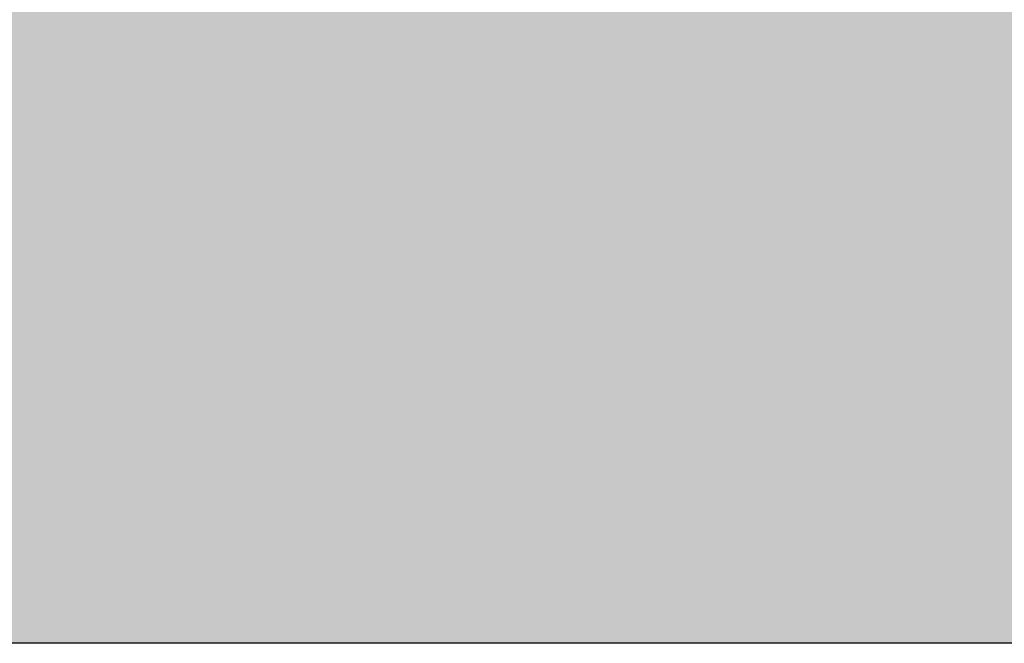
# Model space of a CAD drawing. Units: millimetres. Extents: x 7316 to 7527, y 1373 to 1670.
# Drawn here: x 7435 to 7447, y 1527 to 1535 of the extents above; entities that cross this region are included whole.
import ezdxf

# ---------------------------------------------------------------- set-up
doc = ezdxf.new("R2010")
doc.units = ezdxf.units.MM
doc.layers.add('logo', color=7, linetype='Continuous', lineweight=5, true_color=0x249e6b)
doc.layers.add('rzut szraf', color=250, linetype='Continuous')

msp = doc.modelspace()

# ---------------------------------------------------------------- hatches: boundary and pattern name
at = {"layer": 'rzut szraf', "true_color": 0xffffff}
h = msp.add_hatch(color=7, dxfattribs=at)
edge = h.paths.add_edge_path()
edge.add_line((7399.155, 1542.787), (7473.888, 1542.787))
edge.add_arc((7473.888, 1540.967), 1.82, 0, 90, ccw=False)
edge.add_line((7475.708, 1540.967), (7475.708, 1529.168))
edge.add_arc((7473.888, 1529.168), 1.82, 270, 360, ccw=False)
edge.add_line((7473.888, 1527.348), (7399.155, 1527.348))
edge.add_arc((7399.155, 1529.168), 1.82, 180, 270, ccw=False)
edge.add_line((7397.335, 1529.168), (7397.335, 1540.967))
edge.add_arc((7399.155, 1540.967), 1.82, 90, 180, ccw=False)

# ---------------------------------------------------------------- linework, layer by layer
at = {"layer": 'logo', "linetype": 'Continuous', "lineweight": 5}
for points in [[(7440.012, 1534.806), (7439.965, 1537.964), (7440.012, 1538.054)], [(7440.012, 1534.806), (7440.012, 1538.054), (7440.199, 1535.243)], [(7439.965, 1534.696), (7439.86, 1537.761), (7439.965, 1537.964)], [(7439.965, 1534.696), (7439.965, 1537.964), (7440.012, 1534.806)], [(7439.86, 1534.446), (7439.808, 1537.661), (7439.86, 1537.761)], [(7439.86, 1534.446), (7439.86, 1537.761), (7439.965, 1534.696)], [(7439.808, 1534.323), (7439.59, 1537.237), (7439.808, 1537.661)], [(7439.808, 1534.323), (7439.808, 1537.661), (7439.86, 1534.446)], [(7439.59, 1533.799), (7439.449, 1536.964), (7439.59, 1537.237)], [(7439.59, 1533.799), (7439.59, 1537.237), (7439.808, 1534.323)], [(7439.449, 1531.979), (7439.27, 1536.617), (7439.449, 1536.964)], [(7439.449, 1533.463), (7439.449, 1536.964), (7439.59, 1533.799)], [(7438.777, 1532.291), (7438.777, 1536.784), (7438.933, 1532.215)], [(7438.933, 1532.215), (7438.777, 1536.784), (7438.933, 1536.696)], [(7438.933, 1532.215), (7438.933, 1536.696), (7439.021, 1532.172)], [(7439.021, 1532.172), (7438.933, 1536.696), (7439.021, 1536.661)], [(7439.021, 1532.172), (7439.021, 1536.661), (7439.194, 1532.087)], [(7439.194, 1532.087), (7439.021, 1536.661), (7439.194, 1536.591)], [(7439.194, 1532.087), (7439.194, 1536.591), (7439.246, 1532.062)], [(7439.246, 1532.062), (7439.194, 1536.591), (7439.246, 1536.571)], [(7439.27, 1532.05), (7439.246, 1536.571), (7439.27, 1536.617)], [(7439.27, 1532.05), (7439.27, 1536.617), (7439.449, 1531.979)], [(7444.778, 1533.155), (7444.778, 1536.699), (7444.825, 1533.181)], [(7444.825, 1533.181), (7444.778, 1536.699), (7444.825, 1536.692)], [(7444.825, 1533.181), (7444.825, 1536.692), (7444.847, 1533.199)], [(7444.847, 1533.199), (7444.825, 1536.692), (7444.847, 1536.688)], [(7444.847, 1533.199), (7444.847, 1536.688), (7444.982, 1533.309)], [(7444.982, 1533.309), (7444.847, 1536.688), (7444.982, 1536.638)], [(7444.982, 1533.309), (7444.982, 1536.638), (7445.145, 1533.443)], [(7445.145, 1533.443), (7444.982, 1536.638), (7445.145, 1536.577)], [(7439.246, 1532.062), (7439.246, 1536.571), (7439.27, 1532.05)], [(7443.258, 1531.992), (7443.21, 1536.454), (7443.258, 1536.477)], [(7443.262, 1531.989), (7443.258, 1536.477), (7443.262, 1536.479)], [(7443.258, 1531.992), (7443.258, 1536.477), (7443.262, 1531.989)], [(7443.266, 1534.46), (7443.262, 1536.479), (7443.266, 1536.481)], [(7443.262, 1534.439), (7443.262, 1536.479), (7443.266, 1534.46)], [(7443.309, 1534.728), (7443.266, 1536.481), (7443.309, 1536.502)], [(7443.266, 1534.46), (7443.266, 1536.481), (7443.309, 1534.728)], [(7443.356, 1534.825), (7443.309, 1536.502), (7443.356, 1536.525)], [(7443.309, 1534.728), (7443.309, 1536.502), (7443.356, 1534.825)], [(7443.37, 1534.854), (7443.356, 1536.525), (7443.37, 1536.532)], [(7443.356, 1534.825), (7443.356, 1536.525), (7443.37, 1534.854)], [(7443.374, 1534.862), (7443.37, 1536.532), (7443.374, 1536.534)], [(7443.37, 1534.854), (7443.37, 1536.532), (7443.374, 1534.862)], [(7443.403, 1534.922), (7443.374, 1536.534), (7443.403, 1536.548)], [(7443.374, 1534.862), (7443.374, 1536.534), (7443.403, 1534.922)], [(7443.403, 1534.922), (7443.403, 1536.548), (7443.495, 1535.113)], [(7445.145, 1533.443), (7445.145, 1536.577), (7445.18, 1533.472)], [(7445.18, 1533.472), (7445.145, 1536.577), (7445.18, 1536.564)], [(7445.18, 1533.472), (7445.18, 1536.564), (7445.23, 1533.513)], [(7445.23, 1533.513), (7445.18, 1536.564), (7445.23, 1536.529)], [(7445.23, 1533.513), (7445.23, 1536.529), (7445.268, 1533.544)], [(7445.268, 1533.544), (7445.23, 1536.529), (7445.268, 1536.504)], [(7445.268, 1533.544), (7445.268, 1536.504), (7445.466, 1533.795)], [(7445.466, 1533.795), (7445.268, 1536.504), (7445.466, 1536.368)], [(7443.059, 1532.151), (7442.981, 1536.295), (7443.059, 1536.349)], [(7443.074, 1532.139), (7443.059, 1536.349), (7443.074, 1536.36)], [(7443.059, 1532.151), (7443.059, 1536.349), (7443.074, 1532.139)], [(7443.199, 1532.039), (7443.074, 1536.36), (7443.199, 1536.446)], [(7443.074, 1532.139), (7443.074, 1536.36), (7443.199, 1532.039)], [(7443.21, 1532.03), (7443.199, 1536.446), (7443.21, 1536.454)], [(7443.199, 1532.039), (7443.199, 1536.446), (7443.21, 1532.03)], [(7443.21, 1532.03), (7443.21, 1536.454), (7443.258, 1531.992)], [(7445.466, 1533.795), (7445.466, 1536.368), (7445.467, 1533.797)], [(7445.467, 1533.797), (7445.466, 1536.368), (7445.467, 1536.367)], [(7445.467, 1533.797), (7445.467, 1536.367), (7445.596, 1533.96)], [(7445.596, 1533.96), (7445.467, 1536.367), (7445.596, 1536.216)], [(7442.95, 1532.096), (7442.86, 1536.184), (7442.95, 1536.274)], [(7442.981, 1532.112), (7442.95, 1536.274), (7442.981, 1536.295)], [(7442.95, 1532.096), (7442.95, 1536.274), (7442.981, 1532.112)], [(7442.981, 1532.112), (7442.981, 1536.295), (7443.059, 1532.151)], [(7445.596, 1533.96), (7445.596, 1536.216), (7445.622, 1533.994)], [(7445.622, 1533.994), (7445.596, 1536.216), (7445.622, 1536.185)], [(7442.86, 1532.051), (7442.626, 1535.951), (7442.86, 1536.184)], [(7442.86, 1532.051), (7442.86, 1536.184), (7442.95, 1532.096)], [(7445.622, 1533.994), (7445.622, 1536.185), (7445.665, 1534.074)], [(7445.665, 1534.074), (7445.622, 1536.185), (7445.665, 1536.136)], [(7445.665, 1534.074), (7445.665, 1536.136), (7445.773, 1534.283)], [(7445.773, 1534.283), (7445.665, 1536.136), (7445.773, 1535.932)], [(7442.622, 1531.932), (7442.492, 1535.751), (7442.622, 1535.944)], [(7442.626, 1531.934), (7442.622, 1535.944), (7442.626, 1535.951)], [(7442.622, 1531.932), (7442.622, 1535.944), (7442.626, 1531.934)], [(7442.626, 1531.934), (7442.626, 1535.951), (7442.86, 1532.051)], [(7445.773, 1534.283), (7445.773, 1535.932), (7445.811, 1534.391)], [(7445.811, 1534.391), (7445.773, 1535.932), (7445.811, 1535.861)], [(7445.811, 1534.391), (7445.811, 1535.861), (7445.882, 1534.591)], [(7445.882, 1534.591), (7445.811, 1535.861), (7445.882, 1535.638)], [(7442.492, 1531.867), (7442.465, 1535.712), (7442.492, 1535.751)], [(7442.492, 1531.867), (7442.492, 1535.751), (7442.622, 1531.932)], [(7442.401, 1531.837), (7442.372, 1535.574), (7442.401, 1535.618)], [(7442.41, 1531.839), (7442.401, 1535.618), (7442.41, 1535.631)], [(7442.401, 1531.837), (7442.401, 1535.618), (7442.41, 1531.839)], [(7442.465, 1531.854), (7442.41, 1535.631), (7442.465, 1535.712)], [(7442.41, 1531.839), (7442.41, 1535.631), (7442.465, 1531.854)], [(7442.465, 1531.854), (7442.465, 1535.712), (7442.492, 1531.867)], [(7445.882, 1534.591), (7445.882, 1535.638), (7445.904, 1534.708)], [(7445.904, 1534.708), (7445.882, 1535.638), (7445.904, 1535.567)], [(7442.367, 1531.828), (7442.302, 1535.423), (7442.367, 1535.567)], [(7442.372, 1531.829), (7442.367, 1535.567), (7442.372, 1535.574)], [(7442.367, 1531.828), (7442.367, 1535.567), (7442.372, 1531.829)], [(7442.372, 1531.829), (7442.372, 1535.574), (7442.401, 1531.837)], [(7445.904, 1534.708), (7445.904, 1535.567), (7445.907, 1534.724)], [(7445.907, 1534.724), (7445.904, 1535.567), (7445.907, 1535.558)], [(7445.907, 1534.724), (7445.907, 1535.558), (7445.942, 1534.912)], [(7445.942, 1534.912), (7445.907, 1535.558), (7445.942, 1535.303)], [(7438.746, 1532.307), (7438.71, 1535.351), (7438.746, 1535.419)], [(7438.775, 1532.293), (7438.746, 1535.419), (7438.775, 1535.473)], [(7438.746, 1532.307), (7438.746, 1535.419), (7438.775, 1532.293)], [(7438.777, 1532.291), (7438.775, 1535.473), (7438.777, 1535.477)], [(7438.775, 1532.293), (7438.775, 1535.473), (7438.777, 1532.291)], [(7442.293, 1531.809), (7442.231, 1535.264), (7442.293, 1535.403)], [(7442.302, 1531.811), (7442.293, 1535.403), (7442.302, 1535.423)], [(7442.293, 1531.809), (7442.293, 1535.403), (7442.302, 1531.811)], [(7442.302, 1531.811), (7442.302, 1535.423), (7442.367, 1531.828)], [(7438.7, 1532.269), (7438.574, 1535.095), (7438.7, 1535.333)], [(7438.71, 1532.277), (7438.7, 1535.333), (7438.71, 1535.351)], [(7438.7, 1532.269), (7438.7, 1535.333), (7438.71, 1532.277)], [(7438.71, 1532.277), (7438.71, 1535.351), (7438.746, 1532.307)], [(7442.231, 1531.793), (7442.177, 1535.142), (7442.231, 1535.264)], [(7442.231, 1531.793), (7442.231, 1535.264), (7442.293, 1531.809)], [(7445.942, 1534.912), (7445.942, 1535.303), (7445.951, 1535.243)], [(7446.925, 1532.838), (7446.763, 1534.741), (7446.925, 1535.239)], [(7442.177, 1531.778), (7442.106, 1534.874), (7442.177, 1535.142)], [(7442.177, 1531.778), (7442.177, 1535.142), (7442.231, 1531.793)], [(7444.778, 1533.155), (7444.774, 1534.928), (7444.778, 1535.118)], [(7438.527, 1532.124), (7438.511, 1534.978), (7438.527, 1535.007)], [(7438.574, 1532.163), (7438.527, 1535.007), (7438.574, 1535.095)], [(7438.527, 1532.124), (7438.527, 1535.007), (7438.574, 1532.163)], [(7438.574, 1532.163), (7438.574, 1535.095), (7438.7, 1532.269)], [(7438.511, 1532.111), (7438.433, 1534.807), (7438.511, 1534.978)], [(7438.511, 1532.111), (7438.511, 1534.978), (7438.527, 1532.124)], [(7442.106, 1533.072), (7442.059, 1534.696), (7442.106, 1534.874)], [(7442.106, 1531.76), (7442.106, 1534.874), (7442.177, 1531.778)], [(7444.774, 1533.153), (7444.727, 1534.747), (7444.774, 1534.928)], [(7444.774, 1533.153), (7444.774, 1534.928), (7444.778, 1533.155)], [(7438.433, 1532.045), (7438.395, 1534.724), (7438.433, 1534.807)], [(7438.433, 1532.045), (7438.433, 1534.807), (7438.511, 1532.111)], [(7444.727, 1533.127), (7444.694, 1534.686), (7444.727, 1534.747)], [(7444.727, 1533.127), (7444.727, 1534.747), (7444.774, 1533.153)], [(7438.368, 1531.991), (7438.321, 1534.565), (7438.368, 1534.666)], [(7438.395, 1532.013), (7438.368, 1534.666), (7438.395, 1534.724)], [(7438.368, 1531.991), (7438.368, 1534.666), (7438.395, 1532.013)], [(7438.395, 1532.013), (7438.395, 1534.724), (7438.433, 1532.045)], [(7442.059, 1533.517), (7442.043, 1534.549), (7442.059, 1534.696)], [(7442.059, 1533.517), (7442.059, 1534.696), (7442.106, 1533.072)], [(7444.674, 1533.097), (7444.628, 1534.567), (7444.674, 1534.651)], [(7444.694, 1533.108), (7444.674, 1534.651), (7444.694, 1534.686)], [(7444.674, 1533.097), (7444.674, 1534.651), (7444.694, 1533.108)], [(7444.694, 1533.108), (7444.694, 1534.686), (7444.727, 1533.127)], [(7446.763, 1532.676), (7446.545, 1534.134), (7446.763, 1534.741)], [(7446.763, 1532.676), (7446.763, 1534.741), (7446.925, 1532.838)], [(7438.297, 1531.932), (7438.23, 1534.366), (7438.297, 1534.513)], [(7438.321, 1531.952), (7438.297, 1534.513), (7438.321, 1534.565)], [(7438.297, 1531.932), (7438.297, 1534.513), (7438.321, 1531.952)], [(7438.321, 1531.952), (7438.321, 1534.565), (7438.368, 1531.991)], [(7442.043, 1533.665), (7442.02, 1534.329), (7442.043, 1534.549)], [(7442.043, 1533.665), (7442.043, 1534.549), (7442.059, 1533.517)], [(7444.628, 1533.072), (7444.544, 1534.415), (7444.628, 1534.567)], [(7444.628, 1533.072), (7444.628, 1534.567), (7444.674, 1533.097)], [(7436.52, 1531.728), (7436.244, 1534.322), (7436.52, 1534.409)], [(7436.542, 1531.72), (7436.52, 1534.409), (7436.542, 1534.41)], [(7436.52, 1531.728), (7436.52, 1534.409), (7436.542, 1531.72)], [(7436.59, 1533.258), (7436.542, 1534.41), (7436.59, 1534.414)], [(7436.542, 1533.009), (7436.542, 1534.41), (7436.542, 1533.15)], [(7436.542, 1533.15), (7436.542, 1534.41), (7436.542, 1534.41)], [(7436.542, 1533.15), (7436.542, 1534.41), (7436.59, 1533.258)], [(7436.59, 1533.258), (7436.59, 1534.414), (7436.603, 1533.285)], [(7436.603, 1533.285), (7436.59, 1534.414), (7436.603, 1534.414)], [(7436.651, 1533.334), (7436.603, 1534.414), (7436.651, 1534.417)], [(7436.603, 1533.285), (7436.603, 1534.414), (7436.651, 1533.334)], [(7436.712, 1533.395), (7436.651, 1534.417), (7436.712, 1534.421)], [(7436.651, 1533.334), (7436.651, 1534.417), (7436.712, 1533.395)], [(7436.792, 1533.428), (7436.712, 1534.421), (7436.792, 1534.426)], [(7436.712, 1533.395), (7436.712, 1534.421), (7436.792, 1533.428)], [(7436.954, 1533.493), (7436.792, 1534.426), (7436.954, 1534.437)], [(7436.792, 1533.428), (7436.792, 1534.426), (7436.954, 1533.493)], [(7436.995, 1533.509), (7436.954, 1534.437), (7436.995, 1534.44)], [(7436.954, 1533.493), (7436.954, 1534.437), (7436.995, 1533.509)], [(7437.105, 1533.497), (7436.995, 1534.44), (7437.105, 1534.447)], [(7436.995, 1533.509), (7436.995, 1534.44), (7437.105, 1533.497)], [(7437.105, 1533.497), (7437.105, 1534.447), (7437.124, 1533.495)], [(7437.124, 1533.495), (7437.105, 1534.447), (7437.124, 1534.443)], [(7437.124, 1533.495), (7437.124, 1534.443), (7437.136, 1533.493)], [(7437.136, 1533.493), (7437.124, 1534.443), (7437.136, 1534.441)], [(7437.136, 1533.493), (7437.136, 1534.441), (7437.161, 1533.49)], [(7437.161, 1533.49), (7437.136, 1534.441), (7437.161, 1534.437)], [(7437.161, 1533.49), (7437.161, 1534.437), (7437.17, 1533.489)], [(7437.17, 1533.489), (7437.161, 1534.437), (7437.17, 1534.435)], [(7437.17, 1533.489), (7437.17, 1534.435), (7437.175, 1533.489)], [(7437.175, 1533.489), (7437.17, 1534.435), (7437.175, 1534.434)], [(7437.175, 1533.489), (7437.175, 1534.434), (7437.242, 1533.455)], [(7437.242, 1533.455), (7437.175, 1534.434), (7437.242, 1534.422)], [(7437.242, 1533.455), (7437.242, 1534.422), (7437.245, 1533.454)], [(7437.245, 1533.454), (7437.242, 1534.422), (7437.245, 1534.422)], [(7437.245, 1533.454), (7437.245, 1534.422), (7437.261, 1533.446)], [(7437.261, 1533.446), (7437.245, 1534.422), (7437.261, 1534.419)], [(7437.261, 1533.446), (7437.261, 1534.419), (7437.342, 1533.405)], [(7437.342, 1533.405), (7437.261, 1534.419), (7437.342, 1534.405)], [(7437.342, 1533.405), (7437.342, 1534.405), (7437.427, 1533.331)], [(7437.427, 1533.331), (7437.342, 1534.405), (7437.427, 1534.39)], [(7437.427, 1533.331), (7437.427, 1534.39), (7437.433, 1533.326)], [(7437.433, 1533.326), (7437.427, 1534.39), (7437.433, 1534.389)], [(7437.433, 1533.326), (7437.433, 1534.389), (7437.509, 1533.259)], [(7437.509, 1533.259), (7437.433, 1534.389), (7437.509, 1534.376)], [(7437.509, 1533.259), (7437.509, 1534.376), (7437.532, 1533.239)], [(7437.532, 1533.239), (7437.509, 1534.376), (7437.532, 1534.372)], [(7443.262, 1531.989), (7443.262, 1534.439), (7443.266, 1531.986)], [(7443.266, 1531.986), (7443.262, 1534.439), (7443.266, 1534.14)], [(7444.513, 1533.008), (7444.488, 1534.352), (7444.513, 1534.38)], [(7444.544, 1533.025), (7444.513, 1534.38), (7444.544, 1534.415)], [(7444.513, 1533.008), (7444.513, 1534.38), (7444.544, 1533.025)], [(7444.544, 1533.025), (7444.544, 1534.415), (7444.628, 1533.072)], [(7436.211, 1531.836), (7435.995, 1534.181), (7436.211, 1534.303)], [(7436.244, 1531.824), (7436.211, 1534.303), (7436.244, 1534.322)], [(7436.211, 1531.836), (7436.211, 1534.303), (7436.244, 1531.824)], [(7436.244, 1531.824), (7436.244, 1534.322), (7436.52, 1531.728)], [(7437.532, 1533.239), (7437.532, 1534.372), (7437.637, 1533.147)], [(7437.637, 1533.147), (7437.532, 1534.372), (7437.637, 1534.354)], [(7437.637, 1533.147), (7437.637, 1534.354), (7437.652, 1533.135)], [(7437.652, 1533.135), (7437.637, 1534.354), (7437.652, 1534.349)], [(7437.652, 1531.632), (7437.652, 1534.349), (7437.652, 1531.632)], [(7437.652, 1531.632), (7437.652, 1534.349), (7437.652, 1534.349)], [(7437.652, 1531.632), (7437.652, 1534.349), (7437.808, 1531.666)], [(7437.808, 1531.666), (7437.652, 1534.349), (7437.808, 1534.301)], [(7437.808, 1531.666), (7437.808, 1534.301), (7437.902, 1531.708)], [(7437.902, 1531.708), (7437.808, 1534.301), (7437.902, 1534.273)], [(7437.902, 1531.708), (7437.902, 1534.273), (7437.923, 1531.718)], [(7437.923, 1531.718), (7437.902, 1534.273), (7437.923, 1534.266)], [(7437.923, 1531.718), (7437.923, 1534.266), (7438.06, 1531.778)], [(7438.06, 1531.778), (7437.923, 1534.266), (7438.06, 1534.225)], [(7438.23, 1531.888), (7438.152, 1534.197), (7438.23, 1534.366)], [(7438.23, 1531.888), (7438.23, 1534.366), (7438.297, 1531.932)], [(7442.02, 1533.886), (7442.016, 1534.292), (7442.02, 1534.329)], [(7442.02, 1533.886), (7442.02, 1534.329), (7442.043, 1533.665)], [(7444.488, 1532.994), (7444.362, 1534.209), (7444.488, 1534.352)], [(7444.488, 1532.994), (7444.488, 1534.352), (7444.513, 1533.008)], [(7435.995, 1531.982), (7435.839, 1534.032), (7435.995, 1534.181)], [(7435.995, 1531.982), (7435.995, 1534.181), (7436.211, 1531.836)], [(7438.06, 1531.778), (7438.06, 1534.225), (7438.152, 1531.838)], [(7438.152, 1531.838), (7438.06, 1534.225), (7438.152, 1534.197)], [(7438.152, 1531.838), (7438.152, 1534.197), (7438.23, 1531.888)], [(7443.266, 1531.986), (7443.266, 1534.14), (7443.309, 1531.951)], [(7443.309, 1531.951), (7443.266, 1534.14), (7443.309, 1533.844)], [(7444.362, 1532.924), (7444.263, 1534.096), (7444.362, 1534.209)], [(7444.362, 1532.924), (7444.362, 1534.209), (7444.488, 1532.994)], [(7446.545, 1532.458), (7446.378, 1533.887), (7446.545, 1534.134)], [(7446.545, 1532.458), (7446.545, 1534.134), (7446.763, 1532.676)], [(7435.839, 1532.088), (7435.772, 1533.968), (7435.839, 1534.032)], [(7435.839, 1532.088), (7435.839, 1534.032), (7435.995, 1531.982)], [(7444.176, 1531.618), (7444.122, 1533.98), (7444.176, 1534.021)], [(7444.194, 1531.618), (7444.176, 1534.021), (7444.194, 1534.034)], [(7444.176, 1531.618), (7444.176, 1534.021), (7444.194, 1531.618)], [(7444.237, 1531.62), (7444.194, 1534.034), (7444.237, 1534.067)], [(7444.194, 1531.618), (7444.194, 1534.034), (7444.237, 1531.62)], [(7444.263, 1531.621), (7444.237, 1534.067), (7444.263, 1534.096)], [(7444.237, 1531.62), (7444.237, 1534.067), (7444.263, 1531.621)], [(7444.263, 1532.869), (7444.263, 1534.096), (7444.362, 1532.924)], [(7435.772, 1532.171), (7435.67, 1533.81), (7435.772, 1533.968)], [(7435.772, 1532.171), (7435.772, 1533.968), (7435.839, 1532.088)], [(7444.122, 1531.629), (7443.872, 1533.791), (7444.122, 1533.98)], [(7444.122, 1531.629), (7444.122, 1533.98), (7444.176, 1531.618)], [(7446.378, 1532.291), (7446.266, 1533.722), (7446.378, 1533.887)], [(7446.378, 1532.291), (7446.378, 1533.887), (7446.545, 1532.458)], [(7435.67, 1532.296), (7435.601, 1533.704), (7435.67, 1533.81)], [(7435.67, 1532.296), (7435.67, 1533.81), (7435.772, 1532.171)], [(7443.309, 1531.951), (7443.309, 1533.844), (7443.356, 1531.914)], [(7443.356, 1531.914), (7443.309, 1533.844), (7443.356, 1533.525)], [(7443.856, 1531.682), (7443.801, 1533.754), (7443.856, 1533.782)], [(7443.872, 1531.679), (7443.856, 1533.782), (7443.872, 1533.791)], [(7443.856, 1531.682), (7443.856, 1533.782), (7443.872, 1531.679)], [(7443.872, 1531.679), (7443.872, 1533.791), (7444.122, 1531.629)], [(7435.601, 1532.431), (7435.545, 1533.552), (7435.601, 1533.704)], [(7435.601, 1532.431), (7435.601, 1533.704), (7435.67, 1532.296)], [(7443.705, 1531.713), (7443.575, 1533.638), (7443.705, 1533.705)], [(7443.801, 1531.694), (7443.705, 1533.705), (7443.801, 1533.754)], [(7443.705, 1531.713), (7443.705, 1533.705), (7443.801, 1531.694)], [(7443.801, 1531.694), (7443.801, 1533.754), (7443.856, 1531.682)], [(7446.266, 1532.214), (7446.005, 1533.456), (7446.266, 1533.722)], [(7446.266, 1532.214), (7446.266, 1533.722), (7446.378, 1532.291)], [(7435.545, 1532.54), (7435.491, 1533.405), (7435.545, 1533.552)], [(7435.545, 1532.54), (7435.545, 1533.552), (7435.601, 1532.431)], [(7443.37, 1531.902), (7443.356, 1533.525), (7443.37, 1533.532)], [(7443.356, 1531.914), (7443.356, 1533.525), (7443.37, 1531.902)], [(7443.374, 1531.9), (7443.37, 1533.532), (7443.374, 1533.534)], [(7443.37, 1531.902), (7443.37, 1533.532), (7443.374, 1531.9)], [(7443.403, 1531.884), (7443.374, 1533.534), (7443.403, 1533.549)], [(7443.374, 1531.9), (7443.374, 1533.534), (7443.403, 1531.884)], [(7443.495, 1531.832), (7443.403, 1533.549), (7443.495, 1533.597)], [(7443.403, 1531.884), (7443.403, 1533.549), (7443.495, 1531.832)], [(7443.501, 1531.828), (7443.495, 1533.597), (7443.501, 1533.6)], [(7443.495, 1531.832), (7443.495, 1533.597), (7443.501, 1531.828)], [(7443.505, 1531.826), (7443.501, 1533.6), (7443.505, 1533.602)], [(7443.501, 1531.828), (7443.501, 1533.6), (7443.505, 1531.826)], [(7443.511, 1531.823), (7443.505, 1533.602), (7443.511, 1533.605)], [(7443.505, 1531.826), (7443.505, 1533.602), (7443.511, 1531.823)], [(7443.572, 1531.788), (7443.511, 1533.605), (7443.572, 1533.636)], [(7443.511, 1531.823), (7443.511, 1533.605), (7443.572, 1531.788)], [(7443.575, 1531.787), (7443.572, 1533.636), (7443.575, 1533.638)], [(7443.572, 1531.788), (7443.572, 1533.636), (7443.575, 1531.787)], [(7443.575, 1531.787), (7443.575, 1533.638), (7443.705, 1531.713)], [(7435.491, 1532.734), (7435.47, 1533.25), (7435.491, 1533.405)], [(7435.491, 1532.734), (7435.491, 1533.405), (7435.545, 1532.54)], [(7439.449, 1531.979), (7439.449, 1533.463), (7439.59, 1531.924)], [(7439.59, 1531.924), (7439.449, 1533.463), (7439.59, 1533.35)], [(7445.951, 1532.007), (7445.942, 1533.392), (7445.951, 1533.401)], [(7446.005, 1532.033), (7445.951, 1533.401), (7446.005, 1533.456)], [(7445.951, 1532.007), (7445.951, 1533.401), (7446.005, 1532.033)], [(7446.005, 1532.033), (7446.005, 1533.456), (7446.266, 1532.214)], [(7439.59, 1531.924), (7439.59, 1533.35), (7439.808, 1531.838)], [(7439.808, 1531.838), (7439.59, 1533.35), (7439.808, 1533.175)], [(7445.811, 1531.94), (7445.773, 1533.252), (7445.811, 1533.282)], [(7445.882, 1531.974), (7445.811, 1533.282), (7445.882, 1533.336)], [(7445.811, 1531.94), (7445.811, 1533.282), (7445.882, 1531.974)], [(7445.904, 1531.984), (7445.882, 1533.336), (7445.904, 1533.353)], [(7445.882, 1531.974), (7445.882, 1533.336), (7445.904, 1531.984)], [(7445.907, 1531.986), (7445.904, 1533.353), (7445.907, 1533.356)], [(7445.904, 1531.984), (7445.904, 1533.353), (7445.907, 1531.986)], [(7445.942, 1532.003), (7445.907, 1533.356), (7445.942, 1533.392)], [(7445.907, 1531.986), (7445.907, 1533.356), (7445.942, 1532.003)], [(7445.942, 1532.003), (7445.942, 1533.392), (7445.951, 1532.007)], [(7435.47, 1532.808), (7435.448, 1533.088), (7435.47, 1533.25)], [(7435.47, 1532.808), (7435.47, 1533.25), (7435.491, 1532.734)], [(7439.808, 1531.838), (7439.808, 1533.175), (7439.86, 1531.827)], [(7439.86, 1531.827), (7439.808, 1533.175), (7439.86, 1533.133)], [(7445.665, 1531.871), (7445.622, 1533.136), (7445.665, 1533.168)], [(7445.773, 1531.922), (7445.665, 1533.168), (7445.773, 1533.252)], [(7445.665, 1531.871), (7445.665, 1533.168), (7445.773, 1531.922)], [(7445.773, 1531.922), (7445.773, 1533.252), (7445.811, 1531.94)], [(7437.637, 1531.629), (7437.532, 1532.965), (7437.637, 1533.101)], [(7437.652, 1531.632), (7437.637, 1533.101), (7437.652, 1533.119)], [(7437.637, 1531.629), (7437.637, 1533.101), (7437.652, 1531.632)], [(7439.86, 1531.827), (7439.86, 1533.133), (7439.965, 1531.805)], [(7439.965, 1531.805), (7439.86, 1533.133), (7439.965, 1533.075)], [(7439.965, 1531.805), (7439.965, 1533.075), (7440.012, 1531.795)], [(7440.012, 1531.795), (7439.965, 1533.075), (7440.012, 1533.049)], [(7440.012, 1531.795), (7440.012, 1533.049), (7440.199, 1531.755)], [(7440.199, 1531.755), (7440.012, 1533.049), (7440.199, 1532.945)], [(7442.016, 1531.737), (7441.973, 1533.021), (7442.016, 1533.038)], [(7442.02, 1531.738), (7442.016, 1533.038), (7442.02, 1533.039)], [(7442.016, 1531.737), (7442.016, 1533.038), (7442.02, 1531.738)], [(7442.043, 1531.744), (7442.02, 1533.039), (7442.043, 1533.048)], [(7442.02, 1531.738), (7442.02, 1533.039), (7442.043, 1531.744)], [(7442.059, 1531.748), (7442.043, 1533.048), (7442.059, 1533.054)], [(7442.043, 1531.744), (7442.043, 1533.048), (7442.059, 1531.748)], [(7442.106, 1531.76), (7442.059, 1533.054), (7442.106, 1533.072)], [(7442.059, 1531.748), (7442.059, 1533.054), (7442.106, 1531.76)], [(7445.596, 1531.838), (7445.467, 1533.016), (7445.596, 1533.115)], [(7445.622, 1531.851), (7445.596, 1533.115), (7445.622, 1533.136)], [(7445.596, 1531.838), (7445.596, 1533.115), (7445.622, 1531.851)], [(7445.622, 1531.851), (7445.622, 1533.136), (7445.665, 1531.871)], [(7436.542, 1531.72), (7436.542, 1533.009), (7436.542, 1531.72)], [(7436.542, 1531.72), (7436.542, 1533.009), (7436.542, 1533.008)], [(7436.542, 1531.72), (7436.542, 1533.008), (7436.59, 1531.703)], [(7436.59, 1531.703), (7436.542, 1533.008), (7436.59, 1532.87)], [(7437.509, 1531.604), (7437.433, 1532.838), (7437.509, 1532.936)], [(7437.532, 1531.605), (7437.509, 1532.936), (7437.532, 1532.965)], [(7437.509, 1531.604), (7437.509, 1532.936), (7437.532, 1531.605)], [(7437.532, 1531.605), (7437.532, 1532.965), (7437.637, 1531.629)], [(7440.199, 1531.755), (7440.199, 1532.945), (7440.274, 1531.739)], [(7440.274, 1531.739), (7440.199, 1532.945), (7440.274, 1532.904)], [(7441.733, 1531.689), (7441.646, 1532.896), (7441.733, 1532.929)], [(7441.877, 1531.7), (7441.733, 1532.929), (7441.877, 1532.985)], [(7441.733, 1531.689), (7441.733, 1532.929), (7441.877, 1531.7)], [(7441.88, 1531.701), (7441.877, 1532.985), (7441.88, 1532.986)], [(7441.877, 1531.7), (7441.877, 1532.985), (7441.88, 1531.701)], [(7441.918, 1531.711), (7441.88, 1532.986), (7441.918, 1533)], [(7441.88, 1531.701), (7441.88, 1532.986), (7441.918, 1531.711)], [(7441.972, 1531.725), (7441.918, 1533), (7441.972, 1533.021)], [(7441.918, 1531.711), (7441.918, 1533), (7441.972, 1531.725)], [(7441.972, 1531.725), (7441.972, 1533.021), (7441.973, 1531.725)], [(7441.973, 1531.725), (7441.972, 1533.021), (7441.973, 1533.021)], [(7441.973, 1531.725), (7441.973, 1533.021), (7442.016, 1531.737)], [(7445.268, 1531.742), (7445.23, 1532.894), (7445.268, 1532.913)], [(7445.466, 1531.8), (7445.268, 1532.913), (7445.466, 1533.015)], [(7445.268, 1531.742), (7445.268, 1532.913), (7445.466, 1531.8)], [(7445.467, 1531.8), (7445.466, 1533.015), (7445.467, 1533.016)], [(7445.466, 1531.8), (7445.466, 1533.015), (7445.467, 1531.8)], [(7445.467, 1531.8), (7445.467, 1533.016), (7445.596, 1531.838)], [(7436.59, 1531.703), (7436.59, 1532.87), (7436.603, 1531.699)], [(7436.603, 1531.699), (7436.59, 1532.87), (7436.603, 1532.857)], [(7436.603, 1531.699), (7436.603, 1532.857), (7436.651, 1531.682)], [(7436.651, 1531.682), (7436.603, 1532.857), (7436.651, 1532.808)], [(7436.651, 1531.682), (7436.651, 1532.808), (7436.712, 1531.673)], [(7436.712, 1531.673), (7436.651, 1532.808), (7436.712, 1532.747)], [(7437.342, 1531.597), (7437.261, 1532.736), (7437.342, 1532.784)], [(7437.427, 1531.601), (7437.342, 1532.784), (7437.427, 1532.834)], [(7437.342, 1531.597), (7437.342, 1532.784), (7437.427, 1531.601)], [(7437.433, 1531.601), (7437.427, 1532.834), (7437.433, 1532.838)], [(7437.427, 1531.601), (7437.427, 1532.834), (7437.433, 1531.601)], [(7437.433, 1531.601), (7437.433, 1532.838), (7437.509, 1531.604)], [(7440.274, 1531.739), (7440.274, 1532.904), (7440.309, 1531.732)], [(7440.309, 1531.732), (7440.274, 1532.904), (7440.309, 1532.885)], [(7440.309, 1531.732), (7440.309, 1532.885), (7440.512, 1531.689)], [(7440.512, 1531.689), (7440.309, 1532.885), (7440.512, 1532.83)], [(7440.512, 1531.689), (7440.512, 1532.83), (7440.523, 1531.686)], [(7440.523, 1531.686), (7440.512, 1532.83), (7440.523, 1532.827)], [(7440.523, 1531.686), (7440.523, 1532.827), (7440.57, 1531.684)], [(7440.57, 1531.684), (7440.523, 1532.827), (7440.57, 1532.815)], [(7440.57, 1531.684), (7440.57, 1532.815), (7440.613, 1531.682)], [(7440.613, 1531.682), (7440.57, 1532.815), (7440.613, 1532.803)], [(7440.613, 1531.682), (7440.613, 1532.803), (7440.746, 1531.675)], [(7440.746, 1531.675), (7440.613, 1532.803), (7440.746, 1532.792)], [(7440.746, 1531.675), (7440.746, 1532.792), (7440.919, 1531.667)], [(7440.919, 1531.667), (7440.746, 1532.792), (7440.919, 1532.778)], [(7441.059, 1531.661), (7440.934, 1532.777), (7441.059, 1532.795)], [(7441.165, 1531.655), (7441.059, 1532.795), (7441.165, 1532.81)], [(7441.059, 1531.661), (7441.059, 1532.795), (7441.165, 1531.655)], [(7441.224, 1531.653), (7441.165, 1532.81), (7441.224, 1532.819)], [(7441.165, 1531.655), (7441.165, 1532.81), (7441.224, 1531.653)], [(7441.262, 1531.651), (7441.224, 1532.819), (7441.262, 1532.824)], [(7441.224, 1531.653), (7441.224, 1532.819), (7441.262, 1531.651)], [(7441.34, 1531.657), (7441.262, 1532.824), (7441.34, 1532.835)], [(7441.262, 1531.651), (7441.262, 1532.824), (7441.34, 1531.657)], [(7441.481, 1531.668), (7441.34, 1532.835), (7441.481, 1532.856)], [(7441.34, 1531.657), (7441.34, 1532.835), (7441.481, 1531.668)], [(7441.559, 1531.675), (7441.481, 1532.856), (7441.559, 1532.867)], [(7441.481, 1531.668), (7441.481, 1532.856), (7441.559, 1531.675)], [(7441.575, 1531.676), (7441.559, 1532.867), (7441.575, 1532.869)], [(7441.559, 1531.675), (7441.559, 1532.867), (7441.575, 1531.676)], [(7441.646, 1531.682), (7441.575, 1532.869), (7441.646, 1532.896)], [(7441.575, 1531.676), (7441.575, 1532.869), (7441.646, 1531.682)], [(7441.646, 1531.682), (7441.646, 1532.896), (7441.733, 1531.689)], [(7444.263, 1531.621), (7444.263, 1532.869), (7444.362, 1531.624)], [(7444.362, 1531.624), (7444.263, 1532.869), (7444.362, 1532.855)], [(7444.362, 1531.624), (7444.362, 1532.855), (7444.488, 1531.629)], [(7444.488, 1531.629), (7444.362, 1532.855), (7444.488, 1532.836)], [(7444.488, 1531.629), (7444.488, 1532.836), (7444.513, 1531.629)], [(7444.513, 1531.629), (7444.488, 1532.836), (7444.513, 1532.833)], [(7444.513, 1531.629), (7444.513, 1532.833), (7444.544, 1531.63)], [(7444.544, 1531.63), (7444.513, 1532.833), (7444.544, 1532.828)], [(7444.544, 1531.63), (7444.544, 1532.828), (7444.628, 1531.633)], [(7444.628, 1531.633), (7444.544, 1532.828), (7444.628, 1532.816)], [(7444.674, 1531.635), (7444.628, 1532.816), (7444.674, 1532.817)], [(7444.628, 1531.633), (7444.628, 1532.816), (7444.674, 1531.635)], [(7444.674, 1531.635), (7444.674, 1532.817), (7444.694, 1531.638)], [(7444.694, 1531.638), (7444.674, 1532.817), (7444.694, 1532.817)], [(7444.727, 1531.643), (7444.694, 1532.817), (7444.727, 1532.818)], [(7444.694, 1531.638), (7444.694, 1532.817), (7444.727, 1531.643)], [(7444.727, 1531.643), (7444.727, 1532.818), (7444.774, 1531.65)], [(7444.774, 1531.65), (7444.727, 1532.818), (7444.774, 1532.818)], [(7444.778, 1531.651), (7444.774, 1532.818), (7444.778, 1532.819)], [(7444.774, 1531.65), (7444.774, 1532.818), (7444.778, 1531.651)], [(7444.778, 1531.651), (7444.778, 1532.819), (7444.825, 1531.658)], [(7444.825, 1531.658), (7444.778, 1532.819), (7444.825, 1532.819)], [(7444.847, 1531.661), (7444.825, 1532.819), (7444.847, 1532.82)], [(7444.825, 1531.658), (7444.825, 1532.819), (7444.847, 1531.661)], [(7444.982, 1531.682), (7444.847, 1532.82), (7444.982, 1532.822)], [(7444.847, 1531.661), (7444.847, 1532.82), (7444.982, 1531.682)], [(7445.145, 1531.707), (7444.982, 1532.822), (7445.145, 1532.869)], [(7444.982, 1531.682), (7444.982, 1532.822), (7445.145, 1531.707)], [(7445.18, 1531.717), (7445.145, 1532.869), (7445.18, 1532.879)], [(7445.145, 1531.707), (7445.145, 1532.869), (7445.18, 1531.717)], [(7445.23, 1531.732), (7445.18, 1532.879), (7445.23, 1532.894)], [(7445.18, 1531.717), (7445.18, 1532.879), (7445.23, 1531.732)], [(7445.23, 1531.732), (7445.23, 1532.894), (7445.268, 1531.742)], [(7436.712, 1531.673), (7436.712, 1532.747), (7436.792, 1531.661)], [(7436.792, 1531.661), (7436.712, 1532.747), (7436.792, 1532.666)], [(7436.792, 1531.661), (7436.792, 1532.666), (7436.954, 1531.636)], [(7436.954, 1531.636), (7436.792, 1532.666), (7436.954, 1532.629)], [(7437.136, 1531.609), (7437.124, 1532.656), (7437.136, 1532.663)], [(7437.161, 1531.605), (7437.136, 1532.663), (7437.161, 1532.677)], [(7437.136, 1531.609), (7437.136, 1532.663), (7437.161, 1531.605)], [(7437.17, 1531.604), (7437.161, 1532.677), (7437.17, 1532.683)], [(7437.161, 1531.605), (7437.161, 1532.677), (7437.17, 1531.604)], [(7437.175, 1531.603), (7437.17, 1532.683), (7437.175, 1532.686)], [(7437.17, 1531.604), (7437.17, 1532.683), (7437.175, 1531.603)], [(7437.242, 1531.593), (7437.175, 1532.686), (7437.242, 1532.726)], [(7437.175, 1531.603), (7437.175, 1532.686), (7437.242, 1531.593)], [(7437.245, 1531.593), (7437.242, 1532.726), (7437.245, 1532.727)], [(7437.242, 1531.593), (7437.242, 1532.726), (7437.245, 1531.593)], [(7437.261, 1531.594), (7437.245, 1532.727), (7437.261, 1532.736)], [(7437.245, 1531.593), (7437.245, 1532.727), (7437.261, 1531.594)], [(7437.261, 1531.594), (7437.261, 1532.736), (7437.342, 1531.597)], [(7440.919, 1531.667), (7440.919, 1532.778), (7440.934, 1531.666)], [(7440.934, 1531.666), (7440.919, 1532.778), (7440.934, 1532.777)], [(7440.934, 1531.666), (7440.934, 1532.777), (7441.059, 1531.661)], [(7436.995, 1531.63), (7436.954, 1532.629), (7436.995, 1532.636)], [(7436.954, 1531.636), (7436.954, 1532.629), (7436.995, 1531.63)], [(7437.105, 1531.614), (7436.995, 1532.636), (7437.105, 1532.653)], [(7436.995, 1531.63), (7436.995, 1532.636), (7437.105, 1531.614)], [(7437.124, 1531.611), (7437.105, 1532.653), (7437.124, 1532.656)], [(7437.105, 1531.614), (7437.105, 1532.653), (7437.124, 1531.611)], [(7437.124, 1531.611), (7437.124, 1532.656), (7437.136, 1531.609)]]:
    msp.add_solid(points, dxfattribs=at)
at = {"layer": 'rzut szraf'}
msp.add_lwpolyline([(7399.155, 1542.787), (7473.888, 1542.787, -0.414214), (7475.708, 1540.967), (7475.708, 1529.168, -0.414214), (7473.888, 1527.348), (7399.155, 1527.348, -0.414214), (7397.335, 1529.168), (7397.335, 1540.967, -0.414214)], format="xyb", close=True, dxfattribs=at)

doc.saveas('drawing.dxf')
